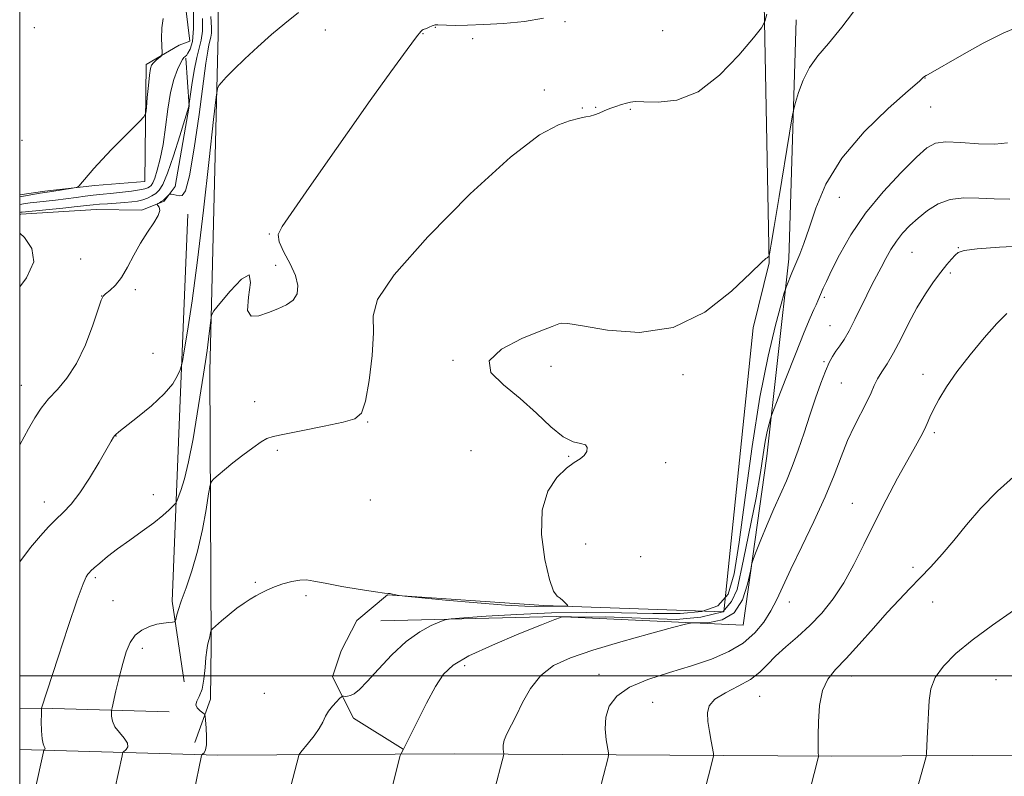
# Model space of a CAD drawing. Extents: x 2159800 to 2162700, y 327300 to 330200.
# Drawn here: x 2160000 to 2160239, y 327976 to 328159 of the extents above; entities that cross this region are included whole.
import ezdxf

# ---------------------------------------------------------------- set-up
doc = ezdxf.new("R2010")
doc.units = 0
doc.header["$MEASUREMENT"] = 0
for name, color, linetype, lineweight in [('32000', 7, 'Continuous', 0), ('DTM HARD BREAKLINE', 7, 'Continuous', 0), ('DTM SPOT ELEVATION', 2, 'Continuous', 13), ('INDEX CONTOUR', 41, 'Continuous', 13), ('INTERMEDIATE CONTOUR', 44, 'Continuous', 0)]:
    doc.layers.add(name, color=color, linetype=linetype, lineweight=lineweight)

msp = doc.modelspace()

# ---------------------------------------------------------------- linework, layer by layer
at = {"layer": '32000', "flags": 128}
for points in [[(2160000, 327500), (2162500, 327500), (2162500, 330000), (2160000, 330000), (2160000, 327500)], [(2160000, 328000), (2162500, 328000)]]:
    msp.add_lwpolyline(points, dxfattribs=at)
at = {"layer": 'DTM HARD BREAKLINE', "extrusion": (-0.09442861589964655, 0.4133943238573711, 0.9056425174989216), "elevation": -67394.49070326131, "flags": 128}
msp.add_lwpolyline([(-2178837.170595472, 146501.8890258344), (-2178807.039958661, 146493.2813882166), (-2178801.967537034, 146492.1164093171)], dxfattribs=at)
at = {"layer": 'DTM HARD BREAKLINE'}
for points in [[(2160042.53, 327983.82, 1087.44), (2160046.35, 327994.32, 1088.3), (2160046.5, 328007.51, 1088.2), (2160046.23, 328073.97, 1084.51), (2160048.25, 328155.69, 1081.53), (2160047.88, 328213.71, 1079.02), (2160048.11, 328233.23, 1078.21), (2160124.49, 328225.47, 1081.67), (2160161.9, 328221.86, 1082.29), (2160169.21, 328215.98, 1082.33), (2160181.99, 328225.85, 1077.88), (2160189.49, 328235.78, 1075.42), (2160202.14, 328235.63, 1075.42), (2160201.42, 328219.29, 1077.79), (2160239.37, 328216.73, 1078.5)], [(2160000, 328116.814, 1073.55), (2160006.13, 328117.68, 1073.72), (2160018.28, 328119.12, 1074.15), (2160030.42, 328120.04, 1074.48), (2160030.76, 328148.51, 1073.63), (2160038.72, 328153.16, 1074.38), (2160041.37, 328154.19, 1074.38), (2160037.52, 328185.35, 1072.96), (2160020.12, 328185.56, 1072.87), (2160006.41, 328185.72, 1072.77), (2160000, 328186.653, 1072.697)], [(2160093.14, 327982.17, 1091.99), (2160081.1, 327989.69, 1090.48), (2160075.95, 327999.78, 1089.58), (2160078.13, 328006.08, 1088.96), (2160081.91, 328013.42, 1088.49), (2160089.37, 328019.66, 1088.01), (2160127.31, 328017.1, 1087.87), (2160171.07, 328015.53, 1088.82), (2160178.21, 328084.54, 1088.01), (2160182.09, 328100.32, 1088.06), (2160180.44, 328184.2, 1085.08)], [(2160188.59, 328159.31, 1087.07), (2160186.85, 328101.31, 1089.53), (2160181.54, 328053.38, 1092.65), (2160175.78, 328012.31, 1094.83), (2160130.44, 328014.43, 1091.9), (2160087.71, 328013.35, 1088.87)], [(2160000, 328112.054, 1078.433), (2160000.28, 328112.15, 1078.47), (2160018.57, 328113.27, 1079.06), (2160029.7, 328113.14, 1079.7), (2160035.08, 328115.31, 1080.15), (2160037.79, 328118.84, 1079.84), (2160041.14, 328138.4, 1078.02), (2160040.39, 328150, 1076.25)], [(2160040.83, 328112.12, 1080.34), (2160038.94, 328064.91, 1082.47), (2160037.05, 328018.15, 1085.6), (2160039.94, 327998.51, 1087.15)], [(2160995.29, 327696.86, 1122.26), (2160986.69, 327704.29, 1121.97), (2160919.98, 327759.27, 1119.6), (2160875.14, 327800.93, 1118.85), (2160826, 327841.6, 1117.47), (2160781.53, 327880.72, 1118.71), (2160747.66, 327907.82, 1119.13), (2160720.77, 327926.58, 1119.04), (2160690.3, 327942.81, 1119.94), (2160646.03, 327959.07, 1120.69), (2160605.87, 327968.24, 1121.12), (2160552.68, 327973.17, 1121.02), (2160479.67, 327974.04, 1118.71), (2160411.73, 327976.94, 1115.87), (2160340.47, 327978.84, 1111.23), (2160265.45, 327980.78, 1105.45), (2160197.31, 327980.53, 1100.25), (2160105.54, 327981.08, 1093.05), (2160048.15, 327980.71, 1088.41), (2160000, 327982.127, 1083.388)]]:
    msp.add_polyline3d(points, dxfattribs=at)
at = {"layer": 'DTM SPOT ELEVATION'}
for p in [(2160003.59, 328157.46, 1073.41), (2160074.27, 328156.87, 1082.45), (2160100.99, 328157.54, 1084.07), (2160132.48, 328158.87, 1084.09), (2160097.99, 328155.96, 1084.08), (2160110, 328154.79, 1084.55), (2160156.22, 328156.68, 1085), (2160219.91, 328145.18, 1090.03), (2160127.44, 328142.28, 1085.65), (2160136.66, 328137.88, 1085.91), (2160139.93, 328138.04, 1085.92), (2160221.29, 328138.16, 1090.85), (2160148.36, 328137.57, 1086.13), (2160000.54, 328130.04, 1073.09), (2160199.15, 328116.19, 1090.82), (2160060.67, 328107.33, 1083.92), (2160216.74, 328102.83, 1094.95), (2160228.04, 328103.98, 1095.93), (2160014.81, 328101.27, 1078.56), (2160062.17, 328099.72, 1083.35), (2160226.1, 328097.87, 1096.26), (2160028.1, 328093.81, 1080.47), (2160019.89, 328092.23, 1079.99), (2160195.47, 328091.95, 1092.26), (2160196.84, 328085.03, 1093.18), (2160032.41, 328078.35, 1080.97), (2160105.29, 328076.61, 1087.95), (2160195.42, 328076.27, 1093.8), (2160129.03, 328075.21, 1088.4), (2160161.15, 328073.16, 1088.22), (2160219.4, 328073.23, 1097.39), (2160199.58, 328071.14, 1094.98), (2160000.36, 328070.54, 1079.27), (2160057.11, 328066.57, 1085.25), (2160084.56, 328061.68, 1086.09), (2160222.2, 328059.1, 1098.3), (2160023.37, 328058.24, 1082.04), (2160062.61, 328054.75, 1086.29), (2160109.6, 328054.7, 1087.26), (2160133.33, 328053.34, 1087.95), (2160156.94, 328051.74, 1088.22), (2160005.95, 328042.26, 1081.34), (2160032.45, 328044.04, 1083.47), (2160085.15, 328042.74, 1086.58), (2160202.26, 328041.87, 1097.19), (2160137.53, 328032.05, 1088.63), (2160150.89, 328028.97, 1088.63), (2160216.99, 328026.34, 1099.65), (2160018.35, 328023.84, 1084.26), (2160057.21, 328022.69, 1087.88), (2160022.7, 328018.22, 1085.09), (2160069.59, 328019.44, 1088.24), (2160186.94, 328017.95, 1096.65), (2160221.75, 328017.91, 1100.68), (2160029.78, 328006.65, 1086.47), (2160108.11, 328002.48, 1092.46), (2160140.74, 328000.37, 1095.33), (2160202.09, 327999.93, 1100.59), (2160237.17, 327999.06, 1103.21), (2160059.41, 327995.72, 1088.88), (2160179.75, 327994.99, 1098.95), (2160153.8, 327993.58, 1097.03)]:
    msp.add_point(p, dxfattribs=at)
at = {"layer": 'INDEX CONTOUR', "flags": 128}
for points, elevation in [([(2160046.472, 328160.1550000001), (2160046.573, 328157.4220000001), (2160046.57, 328156.0840000001), (2160046.448, 328155.1100000001), (2160045.97, 328153.2810000001), (2160045.676, 328151.691), (2160045.254, 328148.7890000001), (2160043.568, 328136.3310000001), (2160042.386, 328128.1610000001), (2160041.236, 328121.4550000001), (2160040.276, 328117.8330000001), (2160039.468, 328116.6340000001), (2160038.72, 328116.6250000001), (2160037.974, 328116.778), (2160037.297, 328116.8900000001), (2160036.787, 328116.9630000001), (2160036.5, 328116.9920000001), (2160036.3351, 328116.9380000001), (2160036.152, 328116.7540000001), (2160035.841, 328116.4170000001), (2160035.414, 328115.9890000001), (2160034.917, 328115.5580000001), (2160034.399, 328115.1940000001), (2160033.924, 328114.9160000001), (2160033.565, 328114.7280000001), (2160033.379, 328114.6170000001), (2160033.377, 328114.4970000001), (2160033.558, 328114.2660000001), (2160033.865, 328113.8180000001), (2160034.015, 328113.0380000001), (2160033.672, 328111.8070000001), (2160032.611, 328110.04), (2160031.056, 328107.7840000001), (2160029.342, 328105.1240000001), (2160027.736, 328102.1850000001), (2160026.229, 328099.2740000001), (2160024.743, 328096.7420000001), (2160023.244, 328094.8630000001), (2160021.881, 328093.5900000001), (2160020.849, 328092.7980000001), (2160020.244, 328092.2520000001), (2160019.772, 328091.2760000001), (2160017.753, 328085.2050000001), (2160015.962, 328080.42), (2160013.822, 328075.827), (2160011.49, 328072.2670000001), (2160009.157, 328069.5620000001), (2160007.025, 328067.2760000001), (2160005.23, 328065.0260000001), (2160003.654, 328062.6370000001), (2160002.116, 328059.9830000001), (2159999.9999, 328056.148)], 1080), ([(2160243.225, 328157.9110000001), (2160239.097, 328156.2130000001), (2160234.041, 328153.6450000001), (2160228.8349, 328150.7581000001), (2160220.672, 328146.0491000001), (2160220.191, 328145.7850000001), (2160219.799, 328145.5930000001), (2160219.598, 328145.4060000001), (2160218.554, 328144.474), (2160215.8379, 328142.094), (2160211.003, 328137.8030000001), (2160205.137, 328132.1080000001), (2160199.715, 328125.7550000001), (2160195.871, 328119.4370000001), (2160193.398, 328113.6180000001), (2160191.7501, 328108.7070000001), (2160190.474, 328105.013), (2160189.487, 328102.4390000001), (2160187.56, 328097.92), (2160186.341, 328094.8340000001), (2160186.097, 328094.1690000001), (2160185.744, 328092.9860000001), (2160184.981, 328090.2710000001), (2160183.603, 328085.1900000001), (2160181.789, 328077.6320000001), (2160179.8159, 328067.6640000001), (2160177.929, 328055.6699000001), (2160176.233, 328043.2880000001), (2160174.803, 328032.4730000001), (2160173.591, 328024.7360000001), (2160172.08, 328019.8090000001), (2160169.63, 328016.9820000001), (2160165.735, 328015.5880000001), (2160160.417, 328015.1340000001), (2160153.829, 328015.17), (2160146.169, 328015.3050000001), (2160137.809, 328015.3730000001), (2160129.168, 328015.2690000001), (2160120.741, 328014.9310000001), (2160113.343, 328014.4780000001), (2160107.865, 328014.0750000001), (2160104.837, 328013.8250000001), (2160103.332, 328013.5760000001), (2160102.06, 328013.1150000001), (2160099.9949, 328012.2310000001), (2160097.168, 328010.7170000001), (2160093.873, 328008.3680000001), (2160090.418, 328005.1411000001), (2160087.151, 328001.6390000001), (2160084.429, 327998.6279000001), (2160082.511, 327996.6890000001), (2160081.236, 327995.665), (2160080.345, 327995.2130000001), (2160079.625, 327995.0360000001), (2160079.052, 327995.0060000001), (2160078.655, 327995.0370000001), (2160078.419, 327995.0390000001), (2160078.179, 327994.8940000001), (2160077.727, 327994.4760000001), (2160076.93, 327993.7021000001), (2160075.953, 327992.6520000001), (2160075.031, 327991.4460000001), (2160074.319, 327990.1720000001), (2160073.646, 327988.7860000001), (2160072.76, 327987.2150000001), (2160071.507, 327985.4440000001), (2160070.129, 327983.7100000001), (2160068.276, 327981.4710000001), (2160067.869, 327980.9240000001), (2160067.827, 327980.8430000001), (2160067.778, 327980.6820000001), (2160065.356, 327971.376)], 1090), ([(2160242.134, 328049.018), (2160237.511, 328044.8590000001), (2160233.466, 328040.6930000001), (2160230.007, 328036.6570000001), (2160226.93, 328032.8990000001), (2160224.062, 328029.5310000001), (2160221.346, 328026.5160000001), (2160218.7559, 328023.778), (2160216.235, 328021.1990000001), (2160213.6161, 328018.4990000001), (2160210.7, 328015.3550000001), (2160207.385, 328011.5970000001), (2160203.956, 328007.6760000001), (2160200.797, 328004.1950000001), (2160198.222, 328001.5370000001), (2160196.291, 327999.191), (2160194.994, 327996.425), (2160194.293, 327992.7740000001), (2160194.014, 327988.8400000001), (2160193.953, 327985.4900000001), (2160193.9399, 327983.3720000001), (2160193.964, 327981.6720000001), (2160194.0041, 327981.2560000001), (2160194.092, 327980.7150000001), (2160194.098, 327980.5380000001), (2160193.996, 327980.0750000001), (2160191.991, 327972.4370000001)], 1100)]:
    msp.add_lwpolyline(points, dxfattribs=dict(at, elevation=elevation))
at = {"layer": 'INTERMEDIATE CONTOUR', "flags": 128}
for points, elevation in [([(2160042.215, 328161.991), (2160042.26, 328157.251), (2160041.9409, 328154.0370000001), (2160041.4, 328152.1730000001), (2160040.863, 328151.1990000001), (2160040.502, 328150.7010000001), (2160040.2811, 328150.4710000001), (2160040.11, 328150.3510000001), (2160039.903, 328150.175), (2160039.582, 328149.7350000001), (2160039.069, 328148.8180000001), (2160038.3269, 328147.2300000001), (2160037.472, 328144.871), (2160036.658, 328141.665), (2160035.997, 328137.6410000001), (2160035.423, 328133.2560000001), (2160034.8279, 328129.0741000001), (2160034.138, 328125.5680000001), (2160033.423, 328122.844), (2160032.789, 328120.9160000001), (2160032.3089, 328119.7520000001), (2160031.929, 328119.1350000001), (2160031.566, 328118.8030000001), (2160031.111, 328118.5330000001), (2160030.364, 328118.2710000001), (2160029.1, 328118.0040000001), (2160027.2011, 328117.7260000001), (2160024.972, 328117.4610000001), (2160022.8241, 328117.2420000001), (2160019.489, 328116.9460000001), (2160017.848, 328116.7650000001), (2160015.906, 328116.5000000001), (2160013.679, 328116.1820000001), (2160011.246, 328115.8550000001), (2160008.708, 328115.5590000001), (2160004.145, 328115.0650000001), (2160002.524, 328114.8620000001), (2160001.381, 328114.6940000001), (2159999.9999, 328114.4450000001)], 1076), ([(2160203.841, 328162.9620000001), (2160199.758, 328157.5520000001), (2160196.441, 328153.55), (2160193.86, 328150.5540000001), (2160191.866, 328147.7860000001), (2160190.332, 328144.6950000001), (2160189.211, 328141.6520000001), (2160188.478, 328139.2549000001), (2160188.06, 328137.7310000001), (2160187.683, 328135.7990000001), (2160187.024, 328131.8020000001), (2160184.514, 328116.4120000001), (2160183.321, 328109.1620000001), (2160182.592, 328104.8389000001), (2160182.251, 328102.9260000001), (2160182.075, 328102.0980000001), (2160182.036, 328101.9920000001), (2160181.875, 328101.7890000001), (2160181.735, 328101.648), (2160181.5719, 328101.5310000001), (2160181.271, 328101.3410000001), (2160180.199, 328100.398), (2160177.592, 328097.8800000001), (2160172.902, 328093.4040000001), (2160166.4521, 328088.3591000001), (2160158.782, 328084.5730000001), (2160150.5371, 328083.3550000001), (2160142.791, 328083.9330000001), (2160136.723, 328085.0129000001), (2160133.164, 328085.567), (2160131.551, 328085.6240000001), (2160130.974, 328085.4750000001), (2160129.364, 328084.8720000001), (2160126.623, 328083.8180000001), (2160121.963, 328081.9060000001), (2160117.044, 328079.3600000001), (2160114.03, 328076.518), (2160114.475, 328073.6360000001), (2160117.497, 328070.6420000001), (2160121.605, 328067.3800000001), (2160125.548, 328063.8280000001), (2160129.036, 328060.4939000001), (2160132.017, 328058.0170000001), (2160134.442, 328056.817), (2160136.258, 328056.4230000001), (2160137.414, 328056.143), (2160137.885, 328055.4480000001), (2160137.76, 328054.4670000001), (2160137.155, 328053.4930000001), (2160136.155, 328052.7040000001), (2160134.732, 328051.817), (2160132.824, 328050.4350000001), (2160130.495, 328048.191), (2160128.298, 328044.8520000001), (2160126.907, 328040.2160000001), (2160126.789, 328034.3341000001), (2160127.58, 328028.2770000001), (2160128.71, 328023.371), (2160129.715, 328020.5710000001), (2160130.552, 328019.3590000001), (2160131.288, 328018.844), (2160131.967, 328018.3110000001), (2160132.548, 328017.7340000001), (2160132.972, 328017.2590000001), (2160133.165, 328016.9970000001), (2160132.995, 328016.9050000001), (2160132.317, 328016.9070000001), (2160131.049, 328016.9310000001), (2160129.369, 328016.9460000001), (2160127.517, 328016.9260000001), (2160125.54, 328016.8740000001), (2160122.689, 328016.9040000001), (2160118.023, 328017.1570000001), (2160111.094, 328017.7110000001), (2160103.44, 328018.4010000001), (2160093.55, 328019.3400000001), (2160092.145, 328019.4920000001), (2160091.673, 328019.5850000001), (2160091.159, 328019.7200000001), (2160090.544, 328019.8670000001), (2160089.997, 328019.9680000001), (2160089.54, 328019.9980000001), (2160088.6041, 328020.0800000001), (2160086.474, 328020.3700000001), (2160082.746, 328020.9670000001), (2160078.278, 328021.7340000001), (2160074.238, 328022.474), (2160071.488, 328023.0160000001), (2160069.644, 328023.2920000001), (2160068.017, 328023.2600000001), (2160066.076, 328022.9040000001), (2160063.949, 328022.3150000001), (2160061.925, 328021.6110000001), (2160060.221, 328020.888), (2160058.763, 328020.1560000001), (2160057.404, 328019.403), (2160056.012, 328018.599), (2160054.498, 328017.6450000001), (2160052.789, 328016.4260000001), (2160050.879, 328014.903), (2160049.038, 328013.3430000001), (2160046.815, 328011.393), (2160046.514, 328011.0700000001), (2160046.444, 328010.8460000001), (2160046.389, 328010.5030000001), (2160046.307, 328010.0570000001), (2160046.1999, 328009.5820000001), (2160046.071, 328009.1310000001), (2160045.923, 328008.6590000001), (2160045.763, 328008.1040000001), (2160045.596, 328007.3690000001), (2160045.422, 328006.2440000001), (2160045.242, 328004.4870000001), (2160045.043, 328001.996), (2160044.753, 327999.2160000001), (2160044.29, 327996.7310000001), (2160043.634, 327994.9800000001), (2160043.0331, 327993.822), (2160042.801, 327992.9700000001), (2160043.141, 327992.202), (2160043.815, 327991.5311000001), (2160044.477, 327991.0370000001), (2160044.862, 327990.7170000001), (2160045.035, 327990.2450000001), (2160045.144, 327989.2180000001), (2160045.293, 327987.3990000001), (2160045.413, 327985.2159000001), (2160045.3889, 327983.2640000001), (2160045.151, 327981.9990000001), (2160044.8, 327981.3300000001), (2160044.478, 327981.0250000001), (2160044.295, 327980.8800000001), (2160044.22, 327980.7920000001), (2160044.189, 327980.6880000001), (2160042.272, 327971.5630000001)], 1088), ([(2160067.77, 328161.1280000001), (2160064.413, 328158.474), (2160061.196, 328155.7620000001), (2160057.873, 328152.8060000001), (2160054.696, 328149.8639000001), (2160052.041, 328147.3020000001), (2160050.189, 328145.4070000001), (2160049.038, 328144.1360000001), (2160048.392, 328143.3641000001), (2160048.037, 328142.6850000001), (2160047.704, 328140.5570000001), (2160047.106, 328135.1570000001), (2160046.044, 328125.3970000001), (2160044.665, 328113.138), (2160043.201, 328100.9770000001), (2160041.86, 328091.0629000001), (2160040.752, 328083.746), (2160039.961, 328078.9279000001), (2160039.521, 328076.3560000001), (2160039.258, 328075.1540000001), (2160038.947, 328074.2930000001), (2160038.348, 328072.9280000001), (2160037.17, 328070.9580000001), (2160035.107, 328068.4670000001), (2160032.046, 328065.6100000001), (2160028.655, 328062.816), (2160024.103, 328059.2690000001), (2160023.339, 328058.6420000001), (2160023.039, 328058.3320000001), (2160022.77, 328057.9460000001), (2160022.223, 328057.0240000001), (2160019.281, 328051.8860000001), (2160016.9909, 328048.0510000001), (2160014.629, 328044.4451000001), (2160012.498, 328041.719), (2160010.583, 328039.6930000001), (2160008.788, 328037.9750000001), (2160006.998, 328036.1890000001), (2160005.0219, 328034.0140000001), (2160002.651, 328031.1390000001), (2159999.9999, 328027.6720000001)], 1082), ([(2160044.382, 328159.6860000001), (2160044.373, 328156.5980000001), (2160044.092, 328154.3530000001), (2160042.994, 328150.1710000001), (2160042.385, 328147.0090000001), (2160041.845, 328143.5790000001), (2160041.097, 328138.4350000001), (2160041.054, 328138.2760000001), (2160040.112, 328135.1470000001), (2160038.877, 328131.1190000001), (2160037.355, 328126.3180000001), (2160035.905, 328122.0680000001), (2160034.7931, 328119.3730000001), (2160033.9151, 328117.9450000001), (2160033.074, 328117.1760000001), (2160032.114, 328116.5610000001), (2160031.034, 328116.0260000001), (2160029.875, 328115.6040000001), (2160028.648, 328115.3130000001), (2160027.248, 328115.1170000001), (2160025.542, 328114.9680000001), (2160021.309, 328114.6820000001), (2160019.389, 328114.5410000001), (2160017.887, 328114.4000000001), (2160013.961, 328113.969), (2160010.477, 328113.6190000001), (2160001.382, 328112.7300000001), (2160000.563, 328112.6370000001), (2160000.312, 328112.5930000001), (2159999.9999, 328112.4970000001)], 1078), ([(2160034.874, 328159.6390000001), (2160034.498, 328157.3790000001), (2160034.47, 328154.7640000001), (2160034.639, 328151.3100000001), (2160034.556, 328150.7660000001), (2160034.259, 328150.4570000001), (2160033.7169, 328150.013), (2160033.063, 328149.4530000001), (2160032.467, 328148.8910000001), (2160032.058, 328148.3520000001), (2160031.783, 328147.501), (2160031.545, 328145.9120000001), (2160031.274, 328143.3650000001), (2160031, 328140.469), (2160030.782, 328138.0410000001), (2160030.609, 328136.6350000001), (2160030.187, 328135.768), (2160029.157, 328134.697), (2160027.286, 328132.8670000001), (2160024.866, 328130.4630000001), (2160022.317, 328127.8620000001), (2160020, 328125.3959000001), (2160018.039, 328123.2270000001), (2160014.33, 328118.9590000001), (2160014.082, 328118.7120000001), (2160013.694, 328118.5730000001), (2160012.832, 328118.4230000001), (2160007.826, 328117.6280000001), (2160004.991, 328117.2090000001), (2159999.9999, 328116.3790000001)], 1074), ([(2160127.218, 328159.7421000001), (2160122.643, 328158.9471000001), (2160117.5509, 328158.4530000001), (2160112.717, 328158.1730000001), (2160108.773, 328158.0310000001), (2160105.792, 328157.991), (2160103.707, 328158.0290000001), (2160101.6, 328158.1560000001), (2160100.955, 328158.0860000001), (2160100.216, 328157.8470000001), (2160099.4461, 328157.5240000001), (2160098.789, 328157.2350000001), (2160098.053, 328156.9581), (2160097.803, 328156.8310000001), (2160097.411, 328156.4720000001), (2160096.369, 328155.1740000001), (2160094.088, 328152.1100000001), (2160090.195, 328146.741), (2160085.1561, 328139.7030000001), (2160079.651, 328131.9220000001), (2160074.317, 328124.2870000001), (2160069.621, 328117.5340000001), (2160063.739, 328109.1660000001), (2160062.812, 328107.1921000001), (2160063.0411, 328105.3800000001), (2160064.185, 328102.9290000001), (2160065.712, 328100.0490000001), (2160067.015, 328097.2060000001), (2160067.594, 328094.7790000001), (2160067.387, 328092.8130000001), (2160066.438, 328091.2700000001), (2160064.824, 328090.089), (2160062.74, 328089.1350000001), (2160060.413, 328088.251), (2160058.109, 328087.4390000001), (2160056.2629, 328087.3330000001), (2160055.351, 328088.7250000001), (2160055.58, 328091.947), (2160056.096, 328095.4970000001), (2160055.777, 328097.4120000001), (2160053.872, 328096.3501), (2160051.112, 328093.4400000001), (2160048.598, 328090.4311), (2160047.169, 328088.6310000001), (2160046.601, 328087.5870000001), (2160046.408, 328086.4020000001), (2160046.19, 328084.4040000001), (2160045.891, 328081.8030000001), (2160045.544, 328079.0340000001), (2160045.16, 328076.3500000001), (2160044.681, 328073.2800000001), (2160043.1481, 328063.6710000001), (2160042.119, 328057.5840000001), (2160041.043, 328052.0150000001), (2160040.021, 328047.8400000001), (2160039.145, 328045.0250000001), (2160038.507, 328043.3080000001), (2160038.134, 328042.3970000001), (2160037.816, 328041.8790000001), (2160037.279, 328041.3100000001), (2160036.286, 328040.3310000001), (2160034.736, 328038.9240000001), (2160032.564, 328037.1550000001), (2160029.785, 328035.1100000001), (2160026.727, 328032.9450000001), (2160023.8, 328030.8379), (2160021.347, 328028.9500000001), (2160019.445, 328027.3790000001), (2160018.104, 328026.2100000001), (2160017.297, 328025.4811000001), (2160016.848, 328025.0380000001), (2160016.5439, 328024.6800000001), (2160016.157, 328024.0710000001), (2160015.407, 328022.3420000001), (2160014.002, 328018.4880000001), (2160011.809, 328012.0240000001), (2160009.333, 328004.5430000001), (2160005.268, 327992.1780000001), (2160005.258, 327990.714), (2160005.257, 327988.876), (2160005.298, 327986.6770000001), (2160005.43, 327984.7210000001), (2160005.674, 327983.4731000001), (2160005.944, 327982.8150000001), (2160006.131, 327982.4880000001), (2160006.155, 327982.2740000001), (2160006.07, 327982.1220000001), (2160005.96, 327982.0260000001), (2160005.883, 327981.92), (2160005.775, 327981.5170000001), (2160003.775, 327972.3920000001)], 1084), ([(2160181.492, 328160.702), (2160181.01, 328158.8910000001), (2160180.166, 328157.403), (2160178.237, 328154.964), (2160174.726, 328150.7670000001), (2160170.042, 328145.8831000001), (2160164.818, 328141.8530000001), (2160159.668, 328139.816), (2160155.106, 328139.2980000001), (2160151.627, 328139.4280000001), (2160149.531, 328139.4830000001), (2160148.349, 328139.3560000001), (2160147.4211, 328139.0920000001), (2160146.229, 328138.7300000001), (2160144.814, 328138.2890000001), (2160143.362, 328137.7810000001), (2160142.022, 328137.2300000001), (2160140.792, 328136.6980000001), (2160139.64, 328136.2550000001), (2160138.545, 328135.952), (2160137.554, 328135.7550000001), (2160136.732, 328135.6080000001), (2160136.055, 328135.452), (2160133.593, 328134.768), (2160130.862, 328133.8580000001), (2160126.3021, 328131.3620000001), (2160119.209, 328125.9660000001), (2160109.4421, 328117.0310000001), (2160099.1329, 328106.6100000001), (2160090.98, 328097.4320000001), (2160086.92, 328091.4370000001), (2160085.856, 328087.4070000001), (2160085.928, 328083.3380000001), (2160085.634, 328077.8120000001), (2160084.895, 328071.7650000001), (2160083.988, 328066.7210000001), (2160083.025, 328063.79), (2160081.455, 328062.4170000001), (2160078.563, 328061.6320000001), (2160073.986, 328060.6730000001), (2160068.769, 328059.6080000001), (2160064.311, 328058.7120000001), (2160061.609, 328058.1490000001), (2160060.058, 328057.6440000001), (2160058.654, 328056.8110000001), (2160056.633, 328055.3850000001), (2160054.192, 328053.572), (2160051.77, 328051.7010000001), (2160049.735, 328050.0550000001), (2160048.181, 328048.7420000001), (2160047.13, 328047.8280000001), (2160046.556, 328047.2310000001), (2160046.233, 328046.2910000001), (2160045.882, 328044.2030000001), (2160045.275, 328040.4320000001), (2160044.378, 328035.5260000001), (2160043.205, 328030.3070000001), (2160041.81, 328025.4870000001), (2160040.404, 328021.3610000001), (2160039.235, 328018.1140000001), (2160038.489, 328015.8650000001), (2160038.0939, 328014.4540000001), (2160037.914, 328013.6540000001), (2160037.806, 328013.2500000001), (2160037.598, 328013.0920000001), (2160037.1141, 328013.045), (2160036.217, 328012.9850000001), (2160034.934, 328012.8330000001), (2160033.332, 328012.5200000001), (2160031.509, 328011.9770000001), (2160029.67, 328011.1170000001), (2160028.05, 328009.8550000001), (2160026.817, 328008.1099), (2160025.866, 328005.8330000001), (2160025.025, 328002.9820000001), (2160024.172, 327999.6320000001), (2160023.382, 327996.3250000001), (2160022.45, 327992.2591000001), (2160022.328, 327991.5610000001), (2160022.309, 327991.0250000001), (2160022.336, 327990.1720000001), (2160022.553, 327989.0060000001), (2160023.15, 327987.6490000001), (2160024.208, 327986.2260000001), (2160025.37, 327984.8590000001), (2160026.167, 327983.6690000001), (2160026.269, 327982.7540000001), (2160025.905, 327982.1060000001), (2160025.154, 327981.4500000001), (2160025.005, 327981.1610000001), (2160024.865, 327980.5790000001), (2160023.132, 327972.501)], 1086), ([(2160239.938, 328129.4590000001), (2160236.861, 328129.1440000001), (2160232.89, 328129.2500000001), (2160228.642, 328129.5520000001), (2160224.975, 328129.7150000001), (2160222.442, 328129.4040000001), (2160220.385, 328128.2710000001), (2160217.841, 328125.9660000001), (2160214.139, 328122.2800000001), (2160209.76, 328117.572), (2160205.4751, 328112.3450000001), (2160201.921, 328107.0931000001), (2160199.187, 328102.295), (2160197.227, 328098.42), (2160195.966, 328095.7910000001), (2160195.207, 328094.1270000001), (2160193.922, 328091.1030000001), (2160193.483, 328090.1400000001), (2160192.926, 328088.9680000001), (2160192.04, 328086.9880000001), (2160190.581, 328083.4930000001), (2160188.447, 328078.1630000001), (2160186.107, 328072.2210000001), (2160183.089, 328064.4890000001), (2160182.625, 328063.2330000001), (2160182.384, 328062.4290000001), (2160182.046, 328061.1830000001), (2160181.601, 328059.3290000001), (2160181.117, 328056.8840000001), (2160180.619, 328053.7560000001), (2160179.96, 328049.4170000001), (2160178.948, 328043.2330000001), (2160175.8191, 328028.2440000001), (2160174.284, 328020.9530000001), (2160172.941, 328018.0750000001), (2160170.831, 328015.5800000001), (2160165.458, 328014.2370000001), (2160159.511, 328013.6621000001), (2160142.246, 328014.3040000001), (2160138.917, 328014.2690000001), (2160134.033, 328014.3290000001), (2160132.182, 328014.3380000001), (2160131.78, 328014.3010000001), (2160131.362, 328014.1680000001), (2160129.963, 328013.6459000001), (2160126.741, 328012.3851000001), (2160121.274, 328010.1890000001), (2160114.829, 328007.4800000001), (2160109.093, 328004.8370000001), (2160105.312, 328002.626), (2160102.956, 328000.3800000001), (2160101.049, 327997.4179000001), (2160098.86, 327993.3550000001), (2160096.625, 327988.9730000001), (2160093.173, 327982.04), (2160092.576, 327981.0090000001), (2160092.4671, 327980.6460000001), (2160090.161, 327971.6510000001)], 1092), ([(2160240.554, 328115.8130000001), (2160236.728, 328115.8480000001), (2160232.971, 328116.0440000001), (2160229.376, 328116.1220000001), (2160226.058, 328115.7291000001), (2160223.104, 328114.621), (2160220.504, 328112.9950000001), (2160218.224, 328111.1560000001), (2160216.232, 328109.3420000001), (2160214.491, 328107.5241), (2160212.966, 328105.6030000001), (2160211.621, 328103.5160000001), (2160210.408, 328101.3410000001), (2160209.278, 328099.1880000001), (2160207.0359, 328094.9490000001), (2160205.783, 328092.4711000001), (2160202.915, 328086.5380000001), (2160201.514, 328083.8180000001), (2160200.276, 328081.7150000001), (2160199.206, 328080.1219000001), (2160198.285, 328078.8240000001), (2160197.479, 328077.5860000001), (2160196.68, 328076.089), (2160195.7629, 328073.996), (2160194.639, 328071.0620000001), (2160193.349, 328067.4300000001), (2160191.966, 328063.3400000001), (2160190.554, 328059.0330000001), (2160189.128, 328054.7720000001), (2160187.693, 328050.8200000001), (2160186.2461, 328047.3380000001), (2160183.187, 328040.599), (2160181.547, 328036.7701000001), (2160180.029, 328033.0740000001), (2160178.8709, 328030.1930000001), (2160178.222, 328028.518), (2160177.866, 328027.2800000001), (2160177.499, 328025.415), (2160176.827, 328022.2270000001), (2160175.598, 328018.4830000001), (2160173.571, 328015.3130000001), (2160170.6791, 328013.5640000001), (2160167.545, 328012.9460000001), (2160164.968, 328012.8850000001), (2160163.377, 328012.8590000001), (2160161.718, 328012.5600000001), (2160158.571, 328011.7290000001), (2160153.006, 328010.2141000001), (2160146.058, 328008.2700000001), (2160139.257, 328006.2580000001), (2160133.816, 328004.4120000001), (2160129.703, 328002.4721000001), (2160126.571, 328000.0550000001), (2160124.111, 327996.9320000001), (2160122.1579, 327993.501), (2160120.5839, 327990.3140000001), (2160118.307, 327985.8910000001), (2160117.6821, 327984.3970000001), (2160117.437, 327983.1620000001), (2160117.446, 327982.1890000001), (2160117.55, 327981.5170000001), (2160117.604, 327981.0980000001), (2160117.519, 327980.5460000001), (2160117.224, 327979.3850000001), (2160115.523, 327972.8950000001)], 1094), ([(2159999.9999, 328107.4810000001), (2160001.128, 328106.425), (2160002.971, 328103.8109), (2160003.416, 328100.5289000001), (2160001.69, 328096.6940000001), (2159999.9999, 328094.513)], 1078), ([(2160244.559, 328104.4780000001), (2160238.02, 328104.0900000001), (2160232.625, 328103.6890000001), (2160229.47, 328103.3080000001), (2160227.997, 328102.8530000001), (2160227.233, 328102.2010000001), (2160226.3641, 328101.2340000001), (2160225.21, 328099.8690000001), (2160223.747, 328098.0320000001), (2160221.979, 328095.6640000001), (2160220.006, 328092.7750000001), (2160217.955, 328089.3920000001), (2160215.94, 328085.6110000001), (2160214.028, 328081.8111), (2160212.277, 328078.4370000001), (2160210.736, 328075.817), (2160209.434, 328073.7990000001), (2160208.3931, 328072.1110000001), (2160207.588, 328070.4899), (2160206.814, 328068.714), (2160205.817, 328066.5700000001), (2160202.78, 328060.724), (2160201.104, 328057.1420000001), (2160199.531, 328053.1860000001), (2160197.834, 328048.7000000001), (2160195.699, 328043.4810000001), (2160192.953, 328037.4930000001), (2160189.988, 328031.3770000001), (2160187.339, 328025.942), (2160183.8929, 328018.5710000001), (2160182.465, 328015.8070000001), (2160180.752, 328013.0710000001), (2160178.5711, 328010.4080000001), (2160175.779, 328007.9750000001), (2160172.268, 328005.8860000001), (2160168.055, 328004.0710000001), (2160163.193, 328002.4140000001), (2160157.841, 328000.8), (2160152.595, 327999.1150000001), (2160148.158, 327997.2450000001), (2160145.074, 327995.0980000001), (2160143.237, 327992.6720000001), (2160142.378, 327989.9880000001), (2160142.226, 327987.1340000001), (2160142.48, 327984.474), (2160143.04, 327981.2870000001), (2160143.052, 327980.621), (2160142.882, 327979.8700000001), (2160140.755, 327971.7570000001)], 1096), ([(2160239.789, 328087.974), (2160237.393, 328085.5680000001), (2160234.286, 328082.0761000001), (2160230.876, 328077.9480000001), (2160227.6919, 328073.8020000001), (2160225.159, 328070.1550000001), (2160223.285, 328067.1140000001), (2160221.97, 328064.6870000001), (2160221.095, 328062.8300000001), (2160220.4451, 328061.3051000001), (2160219.785, 328059.8260000001), (2160218.892, 328058.0920000001), (2160217.598, 328055.7550000001), (2160215.752, 328052.4530000001), (2160213.282, 328047.974), (2160210.455, 328042.7090000001), (2160207.619, 328037.1990000001), (2160205.035, 328031.9090000001), (2160202.614, 328027.0030000001), (2160200.182, 328022.572), (2160197.596, 328018.6760000001), (2160194.844, 328015.2540000001), (2160191.951, 328012.2170000001), (2160188.975, 328009.4840000001), (2160186.123, 328007.013), (2160183.641, 328004.7760000001), (2160181.648, 328002.7380000001), (2160179.767, 328000.8640000001), (2160177.4949, 327999.1170000001), (2160174.536, 327997.4600000001), (2160171.424, 327995.8630000001), (2160168.897, 327994.3), (2160167.508, 327992.7200000001), (2160167.067, 327990.9840000001), (2160167.195, 327988.9320000001), (2160167.557, 327986.5089000001), (2160167.982, 327984.099), (2160168.542, 327981.1240000001), (2160168.581, 327980.6030000001), (2160168.495, 327980.1800000001), (2160166.167, 327971.273)], 1098), ([(2160241.441, 328015.8860000001), (2160236.317, 328012.2870000001), (2160231.391, 328008.6790000001), (2160227.38, 328005.3870000001), (2160224.401, 328002.3870000001), (2160222.424, 327999.5680000001), (2160221.366, 327996.817), (2160220.934, 327994.0050000001), (2160220.786, 327991.0030000001), (2160220.642, 327987.7859000001), (2160220.481, 327984.7570000001), (2160220.268, 327981.1310000001), (2160220.202, 327980.5250000001), (2160220.094, 327980.0870000001), (2160217.877, 327971.9539000001)], 1102)]:
    msp.add_lwpolyline(points, dxfattribs=dict(at, elevation=elevation))

doc.saveas('drawing.dxf')
